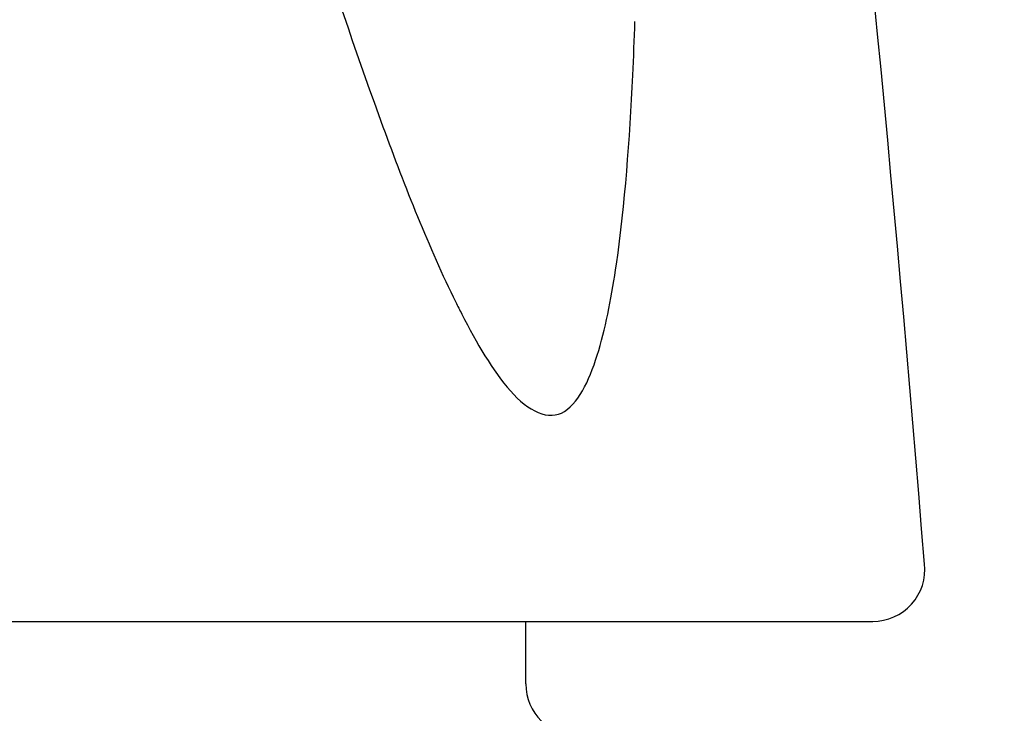
# Model space of a CAD drawing. Units: millimetres. Extents: x 6 to 291, y 4 to 413.
# Drawn here: x 112 to 115, y 291 to 294 of the extents above; entities that cross this region are included whole.
import ezdxf
from ezdxf.enums import TextEntityAlignment as Align

# ---------------------------------------------------------------- set-up
doc = ezdxf.new("R2010")
doc.units = ezdxf.units.MM
doc.layers.add('Default', color=7, linetype='Continuous')
doc.layers.add('Level_0', color=7, linetype='Continuous')
doc.styles.add('SEACAD_arial_ttf', font='arial.ttf')
doc.dimstyles.new('$DDT_AUDIT_GENERATED_(45E)', dxfattribs={"dimtxt": 6, "dimasz": 6, "dimexe": 3, "dimexo": 0, "dimgap": 3, "dimtad": 0, "dimtih": 1, "dimtoh": 1, "dimdec": 0, "dimlfac": 3.000003, "dimtxsty": 'SEACAD_arial_ttf', "dimblk1": '_SE_FILLED', "dimblk2": '_SE_FILLED', "dimsah": 1, "dimcen": 3, "dimclrd": 136, "dimclre": 136, "dimclrt": 136, "dimadec": 0, "dimazin": 0, "dimtfac": 1, "dimtdec": 0, "dimtofl": 0, "dimtmove": 0, "dimatfit": 3, "dimfxl": 0, "dimtolj": 1, "dimarcsym": 0})

# ---------------------------------------------------------------- blocks, each defined once
blk = doc.blocks.new('DMBLK14')
at = {"layer": 'Default', "linetype": 'Continuous', "lineweight": 20}
for points in [[(154.8411, 301.5104), (153.8411, 307.5104), (152.8411, 301.5104)], [(154.8411, 205.1515), (152.8411, 205.1515), (153.8411, 199.1515)]]:
    blk.add_hatch(color=136, dxfattribs=at).paths.add_polyline_path(points)
at = {"layer": 'Default', "color": 136, "linetype": 'Continuous', "lineweight": 20}
for p, q in [((112.9125, 307.5104), (156.8411, 307.5104)), ((153.8411, 307.5104), (153.8411, 258.4309)), ((153.8411, 248.2309), (153.8411, 199.1515)), ((113.0332, 199.1515), (156.8411, 199.1515))]:
    blk.add_line(p, q, dxfattribs=at)
at = {"layer": 'Default', "color": 136, "linetype": 'Continuous', "lineweight": 20, "style": 'SEACAD_arial_ttf'}
blk.add_text('325', height=6, dxfattribs=at).set_placement((146.7976, 256.3309), align=Align.TOP_LEFT)
blk = doc.blocks.new('_SE_FILLED')
at = {"color": 0}
blk.add_line((0, 0), (-1, 0), dxfattribs=at)
blk.add_solid([(0, 0), (-1, -0.1665), (-1, 0.1665), (0, 0)], dxfattribs=at)

msp = doc.modelspace()

# ---------------------------------------------------------------- linework, layer by layer
at = {"layer": 'Level_0', "color": 7, "linetype": 'Continuous'}
for p, q in [((97.6573, 291.6789), (114.3744, 291.6789)), ((113.2658, 291.4789), (113.2658, 291.6789))]:
    msp.add_line(p, q, dxfattribs=at)
for centre, radius, start, end in [((8.2255, 283.3285), 106.6562, 4.589341, 12.382984), ((114.3744, 291.8455), 0.1667, 269.9981, 6.1445), ((113.4325, 291.4789), 0.1667, 180, 270)]:
    msp.add_arc(centre, radius, start, end, dxfattribs=at)
for points, knots in [([(111.6963, 297.0741), (111.9199, 296.227), (112.1461, 295.3813), (112.5218, 294.1121), (112.656, 293.6778), (112.8804, 293.0666), (112.9553, 292.8751), (113.0418, 292.7)], [0, 0, 0, 0, 0.565667, 0.565667, 0.861996, 0.861996, 1, 1, 1, 1]), ([(113.0418, 292.7), (113.0482, 292.6871), (113.0546, 292.6743), (113.1085, 292.569), (113.1596, 292.4807), (113.2733, 292.351), (113.3394, 292.3184), (113.4402, 292.3828), (113.4736, 292.4613), (113.5238, 292.63), (113.5413, 292.7251), (113.5832, 293.0148), (113.5977, 293.2185), (113.6103, 293.4829), (113.6126, 293.5402), (113.6146, 293.5978)], [0, 0, 0, 0, 0.020508, 0.020508, 0.170038, 0.170038, 0.319569, 0.319569, 0.469099, 0.469099, 0.618629, 0.618629, 0.917689, 0.917689, 1, 1, 1, 1])]:
    msp.add_open_spline(points, degree=3, knots=knots, dxfattribs=at)

# ---------------------------------------------------------------- dimensions: what is measured, and where the dimension line sits
at = {"layer": 'Default', "color": 136, "linetype": 'Continuous', "lineweight": 20}
dim = msp.add_linear_dim(base=(153.8411, 307.5104), p1=(112.9125, 307.5104), p2=(113.0332, 199.1515), angle=270.0638, text='\\A1;<>', dimstyle='$DDT_AUDIT_GENERATED_(45E)', dxfattribs=at)
dim.commit()
dim.dimension.update_dxf_attribs({"geometry": 'DMBLK14', "text_midpoint": (153.8411, 253.3309), "dimtype": 161})

doc.saveas('drawing.dxf')
